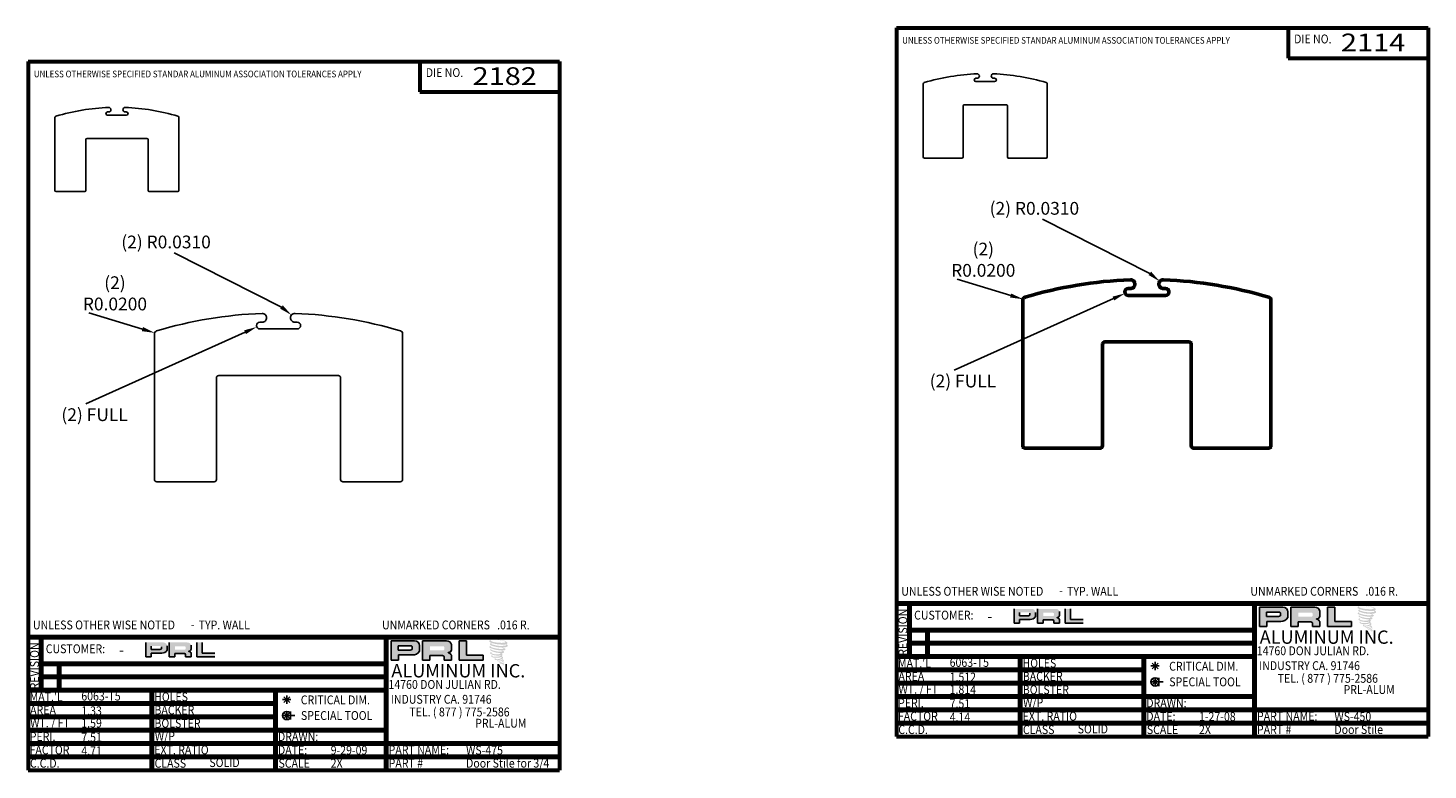
# Model space of a CAD drawing. Units: inches. Extents: x 66 to 1308, y 53 to 384.
# Drawn here: x 132 to 152, y 194 to 205 of the extents above; entities that cross this region are included whole.
import ezdxf

# ---------------------------------------------------------------- set-up
doc = ezdxf.new("R2010")
doc.units = ezdxf.units.IN
doc.header["$MEASUREMENT"] = 0
for name, color, linetype in [('2', 7, 'Continuous'), ('3', 3, 'Continuous'), ('DIMENSION', 7, 'Continuous')]:
    doc.layers.add(name, color=color, linetype=linetype)
for name, color, linetype, lineweight in [('border', 10, 'Continuous', 60), ('EXTRUSION', 5, 'Continuous', 53), ('VER LINES', 30, 'Continuous', 70)]:
    doc.layers.add(name, color=color, linetype=linetype, lineweight=lineweight)
doc.styles.add('ROMAND', font='ROMAND')
doc.styles.get("Standard").update_dxf_attribs({"font": 'ENGRVRN.TTF', "height": 4})
doc.styles.add('TITLE', font='ARIAL.TTF', dxfattribs={"height": 0.25})

msp = doc.modelspace()

# ---------------------------------------------------------------- hatches: boundary and pattern name
h = msp.add_hatch(color=256)
h.paths.add_polyline_path([(146.026861, 196.520875), (146.104367, 196.520875), (146.104367, 196.576092), (146.253971, 196.576092, 0.292579551), (146.329621, 196.615796), (146.329621, 196.675457, 0.385843307), (146.276891, 196.724973), (146.026861, 196.724973)])
h.paths.add_polyline_path([(146.10398, 196.674131), (146.233312, 196.674131, -0.284938569), (146.249319, 196.664724), (146.249319, 196.634488), (146.244904, 196.632356), (146.238622, 196.629322), (146.230901, 196.628063), (146.10398, 196.628063)], flags=16)
h = msp.add_hatch(color=256)
h.paths.add_polyline_path([(146.359198, 196.724973), (146.359198, 196.520875), (146.437119, 196.520875), (146.437119, 196.571709), (146.564613, 196.571709, -0.316464254), (146.589426, 196.556209), (146.589426, 196.520875), (146.666068, 196.520875), (146.666068, 196.572762, 0.298521396), (146.633928, 196.599416, -1), (146.633928, 196.601721, 0.359864153), (146.667553, 196.632059), (146.667553, 196.685271, 0.348701628), (146.614417, 196.724973)])
h.paths.add_polyline_path([(146.576489, 196.669332, -0.233042848), (146.592219, 196.659147), (146.592219, 196.635164, -0.239133577), (146.579353, 196.624712), (146.438058, 196.624712), (146.438058, 196.669332)], flags=16)
for points in [[(147.00186, 196.520875), (147.00186, 196.575742), (146.823834, 196.575742), (146.82384, 196.724973), (146.746359, 196.724973), (146.746359, 196.520875)], [(150.7869, 196.475066), (150.7869, 196.548223), (150.549532, 196.548223), (150.549539, 196.747198), (150.446232, 196.747198), (150.446232, 196.475066)], [(151.124542, 196.706074, 0.18811563), (151.125141, 196.727721, 0.159844313), (151.054328, 196.755385, 0.05578775), (150.996902, 196.763669, 0.015901844), (150.989452, 196.763669, 0.497971954), (150.989979, 196.761583, 0.009306408), (151.001041, 196.760736, -0.014573646), (151.017138, 196.758663, -0.028224707), (151.050477, 196.752606, -0.025889532), (151.085988, 196.743559, -0.20113417), (151.103004, 196.731743, -0.258500732), (151.076206, 196.720365, -0.048439672), (150.95279, 196.727585, -0.070106246), (150.896349, 196.745944, -0.837620114), (150.895476, 196.759119, 0.699348781), (150.895023, 196.760865, 0.453453551), (150.872852, 196.737012, 0.10466253), (150.898919, 196.721044, 0.084702502), (151.052396, 196.695953, 0.052743126), (151.099101, 196.696861, -1.336479784), (151.100169, 196.681232, -0.121579547), (150.924926, 196.694331, -0.170385917), (150.900784, 196.707024, -0.171828603), (150.902815, 196.71184, 0.37677464), (150.906188, 196.7156, 0.117216798), (150.894457, 196.714868, 0.695679529), (150.892193, 196.686419, 0.091223852), (151.038119, 196.654844, -0.034168052), (151.052015, 196.654043, -0.159202367), (151.073694, 196.641355, -0.488989697), (151.069108, 196.636292, -0.048736284), (151.02395, 196.634285, -0.089234112), (150.894403, 196.661922, -0.275648095), (150.889431, 196.667326, -0.322523952), (150.895023, 196.671573, 0.739414005), (150.894347, 196.673612, 0.354824706), (150.87367, 196.665308, 0.352107872), (150.88865, 196.646508, 0.072134289), (151.012978, 196.61523, -0.06542275), (151.041537, 196.613878, -0.122908348), (151.056848, 196.602306, -0.182882909), (151.028926, 196.595213, -0.083797543), (150.957606, 196.603995, -0.058678083), (150.90224, 196.620346, -0.313530218), (150.897551, 196.627001, -0.423545894), (150.900664, 196.630724, 0.571341826), (150.895731, 196.633078, 0.431558994), (150.886337, 196.614604, 0.128636254), (151.015858, 196.577561, -0.502759096), (151.032508, 196.567289, -0.137279951), (150.996214, 196.558546, -0.128182696), (150.906001, 196.571528, -0.647197057), (150.904693, 196.586416, 1.044136083), (150.901637, 196.590985, 0.531225769), (150.885638, 196.568811, 0.137500161), (150.9715, 196.541351, 0.072095774), (151.029997, 196.543284, -1.041997126), (151.034458, 196.539031, -0.166371748), (151.014265, 196.528531, -0.054213639), (150.954228, 196.52456, -0.033410771), (150.926374, 196.526953, -0.305136262), (150.913547, 196.537275, -0.382260052), (150.915081, 196.54182, 0.579273369), (150.905429, 196.544077, 0.44310443), (150.90513, 196.523106, 0.131644711), (150.964468, 196.508705, 0.098420276), (151.037373, 196.518728, -0.668693636), (151.047938, 196.510579, -0.114979362), (151.022747, 196.495358, -0.148959667), (150.957398, 196.492229, -0.377120999), (150.962247, 196.503425, 0.613591084), (150.95534, 196.503645, 0.712204634), (150.958284, 196.479066, 0.104928242), (150.993967, 196.476037, 0.099137991), (151.038759, 196.48676, -0.28413776), (151.055397, 196.486472, -0.645047804), (151.055493, 196.479751, -0.097606761), (151.027492, 196.469559, -0.085269958), (150.994542, 196.469051, 0.020473786), (150.989768, 196.47203, 0.915555022), (150.983958, 196.465231, 0.201141321), (151.004276, 196.46008, 0.115786801), (151.053596, 196.46711, -0.024420502), (151.062469, 196.470479, -0.674397931), (151.065525, 196.464614, -0.201229723), (151.035089, 196.448238, -0.084659216), (151.016323, 196.447312, -0.490423595), (151.014313, 196.452551, -0.14080333), (151.016566, 196.455323, 0.743695098), (151.01297, 196.45668, 0.305092684), (151.009283, 196.444462, 0.261230074), (151.024675, 196.439823, -0.480776229), (151.026026, 196.437399, 0.568577953), (151.034618, 196.426799, 0.00586527), (151.046945, 196.426269, -0.519778953), (151.047645, 196.425362, 0.35583086), (151.050508, 196.421154, -0.003798043), (151.058667, 196.418729, 0.071717901), (151.064375, 196.417508, 0.006809177), (151.071621, 196.41577, -0.130027466), (151.074827, 196.41225, -0.370222873), (151.072065, 196.407665, 0.008074179), (151.066749, 196.404608, -0.047093669), (151.064787, 196.403675, 0.340971946), (151.064207, 196.403743, 0.369429212), (151.063368, 196.401231, 0.541879495), (151.066719, 196.40058, 0.112943013), (151.086152, 196.413374, 0.098991796), (151.086943, 196.418324, 0.214096669), (151.085303, 196.421628, 0.064261927), (151.077996, 196.425857, -0.195388673), (151.074529, 196.431977, 0.158355576), (151.084615, 196.442538, 0.319581811), (151.081157, 196.448978, 0.064134546), (151.076693, 196.450869, 0.495268627), (151.075543, 196.448911, -0.364875834), (151.078802, 196.442668, -0.07826545), (151.06691, 196.436542, -0.076481528), (151.048471, 196.433438, -0.028807479), (151.039373, 196.433401, -0.954580626), (151.039308, 196.441575, 0.028997072), (151.053599, 196.444071, 0.243570524), (151.079006, 196.464113, 0.437316837), (151.073143, 196.471533, -0.396679116), (151.069043, 196.474975, 0.22951701), (151.071576, 196.481562, 0.213949204), (151.061184, 196.490161, 0.028078269), (151.057878, 196.490307, -0.300784545), (151.054158, 196.493249, 0.211445764), (151.068418, 196.510283, 0.33412934), (151.061498, 196.520784, 0.069023232), (151.05453, 196.523268, -0.037094251), (151.051956, 196.523503, -0.641981601), (151.052166, 196.525834, 0.574188836), (151.050733, 196.545596, -0.732933013), (151.05033, 196.549775, 0.296257378), (151.061736, 196.559581, 0.308326551), (151.047771, 196.573899, -0.688207464), (151.046114, 196.576057, -0.168244482), (151.053301, 196.576492, 0.190813435), (151.079516, 196.583102, 0.246056444), (151.080678, 196.597166, 0.086086479), (151.05133, 196.613286, -0.908201371), (151.051694, 196.614967, 0.024082393), (151.081791, 196.615598, 0.245013708), (151.098048, 196.622482, 0.297619653), (151.102099, 196.633405, 0.114313153), (151.068992, 196.651282, -0.091706513), (151.065457, 196.65319, -0.562173055), (151.066534, 196.654103, 0.06466503), (151.104322, 196.658904, 0.069269873), (151.130706, 196.670232, 0.287559979), (151.134856, 196.681446, 0.372249972), (151.118922, 196.695548, -0.052184569), (151.113453, 196.697703, -0.360932185), (151.115921, 196.700036, 0.213876261)], [(134.752452, 196.046291), (134.752452, 196.101159), (134.574426, 196.101159), (134.574432, 196.25039), (134.496951, 196.25039), (134.496951, 196.046291)], [(138.537492, 196.000483), (138.537492, 196.07364), (138.300124, 196.07364), (138.300131, 196.272615), (138.196824, 196.272615), (138.196824, 196.000483)], [(138.875134, 196.231491, 0.18811563), (138.875733, 196.253138, 0.159844313), (138.80492, 196.280802, 0.05578775), (138.747494, 196.289086, 0.015901844), (138.740044, 196.289086, 0.497971954), (138.740571, 196.287, 0.009306408), (138.751633, 196.286153, -0.014573646), (138.76773, 196.284079, -0.028224707), (138.801069, 196.278022, -0.025889532), (138.83658, 196.268976, -0.20113417), (138.853596, 196.257159, -0.258500732), (138.826798, 196.245782, -0.048439672), (138.703381, 196.253002, -0.070106246), (138.646941, 196.27136, -0.837620114), (138.646067, 196.284536, 0.699348781), (138.645615, 196.286282, 0.453453551), (138.623444, 196.262429, 0.10466253), (138.649511, 196.246461, 0.084702502), (138.802988, 196.22137, 0.052743126), (138.849693, 196.222277, -1.336479784), (138.850761, 196.206649, -0.121579547), (138.675518, 196.219748, -0.170385917), (138.651376, 196.23244, -0.171828603), (138.653407, 196.237256, 0.37677464), (138.65678, 196.241017, 0.117216798), (138.645049, 196.240285, 0.695679529), (138.642785, 196.211836, 0.091223852), (138.788711, 196.18026, -0.034168052), (138.802607, 196.17946, -0.159202367), (138.824286, 196.166771, -0.488989697), (138.8197, 196.161709, -0.048736284), (138.774542, 196.159702, -0.089234112), (138.644995, 196.187339, -0.275648095), (138.640023, 196.192743, -0.322523952), (138.645615, 196.196989, 0.739414005), (138.644939, 196.199029, 0.354824706), (138.624262, 196.190724, 0.352107872), (138.639242, 196.171924, 0.072134289), (138.76357, 196.140647, -0.06542275), (138.792129, 196.139294, -0.122908348), (138.80744, 196.127722, -0.182882909), (138.779518, 196.12063, -0.083797543), (138.708198, 196.129412, -0.058678083), (138.652832, 196.145763, -0.313530218), (138.648142, 196.152418, -0.423545894), (138.651256, 196.156141, 0.571341826), (138.646323, 196.158495, 0.431558994), (138.636929, 196.140021, 0.128636254), (138.76645, 196.102978, -0.502759096), (138.7831, 196.092706, -0.137279951), (138.746806, 196.083963, -0.128182696), (138.656593, 196.096945, -0.647197057), (138.655285, 196.111833, 1.044136083), (138.652229, 196.116401, 0.531225769), (138.63623, 196.094228, 0.137500161), (138.722092, 196.066767, 0.072095774), (138.780589, 196.068701, -1.041997126), (138.78505, 196.064447, -0.166371748), (138.764857, 196.053948, -0.054213639), (138.70482, 196.049977, -0.033410771), (138.676966, 196.052369, -0.305136262), (138.664139, 196.062692, -0.382260052), (138.665673, 196.067237, 0.579273369), (138.656021, 196.069494, 0.44310443), (138.655722, 196.048523, 0.131644711), (138.71506, 196.034121, 0.098420276), (138.787965, 196.044145, -0.668693636), (138.79853, 196.035996, -0.114979362), (138.773339, 196.020775, -0.148959667), (138.70799, 196.017646, -0.377120999), (138.712839, 196.028842, 0.613591084), (138.705932, 196.029062, 0.712204634), (138.708876, 196.004482, 0.104928242), (138.744559, 196.001454, 0.099137991), (138.789351, 196.012176, -0.28413776), (138.805989, 196.011888, -0.645047804), (138.806085, 196.005168, -0.097606761), (138.778084, 195.994975, -0.085269958), (138.745134, 195.994468, 0.020473786), (138.74036, 195.997447, 0.915555022), (138.734549, 195.990647, 0.201141321), (138.754868, 195.985496, 0.115786801), (138.804187, 195.992527, -0.024420502), (138.813061, 195.995896, -0.674397931), (138.816117, 195.990031, -0.201229723), (138.785681, 195.973655, -0.084659216), (138.766915, 195.972729, -0.490423595), (138.764905, 195.977968, -0.14080333), (138.767158, 195.98074, 0.743695098), (138.763562, 195.982097, 0.305092684), (138.759874, 195.969879, 0.261230074), (138.775267, 195.96524, -0.480776229), (138.776618, 195.962815, 0.568577953), (138.78521, 195.952216, 0.00586527), (138.797537, 195.951686, -0.519778953), (138.798237, 195.950779, 0.35583086), (138.8011, 195.946571, -0.003798043), (138.809259, 195.944145, 0.071717901), (138.814967, 195.942924, 0.006809177), (138.822213, 195.941187, -0.130027466), (138.825419, 195.937667, -0.370222873), (138.822657, 195.933082, 0.008074179), (138.817341, 195.930025, -0.047093669), (138.815379, 195.929092, 0.340971946), (138.814799, 195.92916, 0.369429212), (138.81396, 195.926648, 0.541879495), (138.817311, 195.925997, 0.112943013), (138.836744, 195.938791, 0.098991796), (138.837535, 195.94374, 0.214096669), (138.835895, 195.947044, 0.064261927), (138.828588, 195.951274, -0.195388673), (138.825121, 195.957393, 0.158355576), (138.835207, 195.967955, 0.319581811), (138.831749, 195.974395, 0.064134546), (138.827285, 195.976286, 0.495268627), (138.826135, 195.974328, -0.364875834), (138.829394, 195.968085, -0.07826545), (138.817502, 195.961959, -0.076481528), (138.799063, 195.958854, -0.028807479), (138.789965, 195.958817, -0.954580626), (138.7899, 195.966992, 0.028997072), (138.804191, 195.969487, 0.243570524), (138.829598, 195.98953, 0.437316837), (138.823735, 195.99695, -0.396679116), (138.819635, 196.000392, 0.22951701), (138.822168, 196.006978, 0.213949204), (138.811776, 196.015577, 0.028078269), (138.80847, 196.015724, -0.300784545), (138.80475, 196.018666, 0.211445764), (138.81901, 196.035699, 0.33412934), (138.81209, 196.0462, 0.069023232), (138.805122, 196.048684, -0.037094251), (138.802548, 196.04892, -0.641981601), (138.802758, 196.05125, 0.574188836), (138.801325, 196.071013, -0.732933013), (138.800922, 196.075191, 0.296257378), (138.812328, 196.084998, 0.308326551), (138.798363, 196.099316, -0.688207464), (138.796706, 196.101474, -0.168244482), (138.803893, 196.101909, 0.190813435), (138.830108, 196.108519, 0.246056444), (138.83127, 196.122582, 0.086086479), (138.801922, 196.138703, -0.908201371), (138.802286, 196.140384, 0.024082393), (138.832383, 196.141015, 0.245013708), (138.84864, 196.147898, 0.297619653), (138.852691, 196.158821, 0.114313153), (138.819584, 196.176698, -0.091706513), (138.816049, 196.178607, -0.562173055), (138.817126, 196.17952, 0.06466503), (138.854914, 196.18432, 0.069269873), (138.881298, 196.195649, 0.287559979), (138.885448, 196.206863, 0.372249972), (138.869514, 196.220964, -0.052184569), (138.864045, 196.22312, -0.360932185), (138.866513, 196.225452, 0.213876261)]]:
    msp.add_hatch(color=256).paths.add_polyline_path(points)
h = msp.add_hatch(color=256)
h.paths.add_polyline_path([(149.486902, 196.475066), (149.590242, 196.475066), (149.590242, 196.548689), (149.789715, 196.548689, 0.292579551), (149.890581, 196.601628), (149.890581, 196.681177, 0.385843307), (149.820275, 196.747198), (149.486902, 196.747198)])
h.paths.add_polyline_path([(149.589727, 196.679408), (149.76217, 196.679408, -0.284938569), (149.783511, 196.666865), (149.783511, 196.626551), (149.777625, 196.623708), (149.76925, 196.619663), (149.758954, 196.617984), (149.589727, 196.617984)], flags=16)
h = msp.add_hatch(color=256)
h.paths.add_polyline_path([(149.930017, 196.747198), (149.930017, 196.475066), (150.033912, 196.475066), (150.033912, 196.542846), (150.203904, 196.542846, -0.316464254), (150.236988, 196.522179), (150.236988, 196.475066), (150.339177, 196.475066), (150.339177, 196.54425, 0.298521396), (150.296323, 196.579789, -1), (150.296323, 196.582862, 0.359864153), (150.341157, 196.623312), (150.341157, 196.694261, 0.348701628), (150.270309, 196.747198)])
h.paths.add_polyline_path([(150.219738, 196.673009, -0.233042848), (150.240711, 196.65943), (150.240711, 196.627453, -0.239133577), (150.223558, 196.613516), (150.035163, 196.613516), (150.035163, 196.673009)], flags=16)
h = msp.add_hatch(color=256)
h.paths.add_polyline_path([(133.777453, 196.046291), (133.854958, 196.046291), (133.854958, 196.101508), (134.004563, 196.101508, 0.292579551), (134.080213, 196.141212), (134.080213, 196.200874, 0.385843307), (134.027483, 196.25039), (133.777453, 196.25039)])
h.paths.add_polyline_path([(133.854572, 196.199547), (133.983904, 196.199547, -0.284938569), (133.999911, 196.19014), (133.999911, 196.159905), (133.995495, 196.157773), (133.989214, 196.154739), (133.981493, 196.153479), (133.854572, 196.153479)], flags=16)
h = msp.add_hatch(color=256)
h.paths.add_polyline_path([(134.10979, 196.25039), (134.10979, 196.046291), (134.187711, 196.046291), (134.187711, 196.097126), (134.315205, 196.097126, -0.316464254), (134.340018, 196.081626), (134.340018, 196.046291), (134.41666, 196.046291), (134.41666, 196.098179, 0.298521396), (134.38452, 196.124833, -1), (134.38452, 196.127138, 0.359864153), (134.418145, 196.157476), (134.418145, 196.210688, 0.348701628), (134.365009, 196.25039)])
h.paths.add_polyline_path([(134.327081, 196.194749, -0.233042848), (134.342811, 196.184564), (134.342811, 196.160581, -0.239133577), (134.329945, 196.150129), (134.18865, 196.150129), (134.18865, 196.194749)], flags=16)
h = msp.add_hatch(color=256)
h.paths.add_polyline_path([(137.237494, 196.000483), (137.340834, 196.000483), (137.340834, 196.074106), (137.540307, 196.074106, 0.292579551), (137.641173, 196.127044), (137.641173, 196.206594, 0.385843307), (137.570867, 196.272615), (137.237494, 196.272615)])
h.paths.add_polyline_path([(137.340319, 196.204824), (137.512762, 196.204824, -0.284938569), (137.534103, 196.192282), (137.534103, 196.151968), (137.528217, 196.149125), (137.519842, 196.14508), (137.509546, 196.1434), (137.340319, 196.1434)], flags=16)
h = msp.add_hatch(color=256)
h.paths.add_polyline_path([(137.680609, 196.272615), (137.680609, 196.000483), (137.784504, 196.000483), (137.784504, 196.068262), (137.954496, 196.068262, -0.316464254), (137.98758, 196.047596), (137.98758, 196.000483), (138.089769, 196.000483), (138.089769, 196.069667, 0.298521396), (138.046915, 196.105205, -1), (138.046915, 196.108279, 0.359864153), (138.091749, 196.148729), (138.091749, 196.219678, 0.348701628), (138.020901, 196.272615)])
h.paths.add_polyline_path([(137.97033, 196.198426, -0.233042848), (137.991303, 196.184847), (137.991303, 196.152869, -0.239133577), (137.97415, 196.138933), (137.785755, 196.138933), (137.785755, 196.198426)], flags=16)

# ---------------------------------------------------------------- linework, layer by layer
for p, q in [((146.427389, 202.220807), (147.941698, 201.457528)), ((134.177981, 201.746224), (135.69229, 200.982945)), ((145.222332, 201.37635), (145.979665, 201.145695)), ((145.183, 200.092117), (147.428188, 201.102045)), ((132.972924, 200.901766), (133.730257, 200.671112)), ((132.933592, 199.617534), (135.17878, 200.627462)), ((146.026861, 196.724973), (146.026861, 196.520875)), ((146.359198, 196.724973), (146.359198, 196.520875)), ((146.746359, 196.724973), (146.746359, 196.520875)), ((146.823834, 196.575742), (146.82384, 196.724973)), ((149.820275, 196.747198), (149.486902, 196.747198)), ((149.486902, 196.747198), (149.486902, 196.475066)), ((149.486902, 196.747198), (149.820275, 196.747198)), ((150.270309, 196.747198), (149.930017, 196.747198)), ((149.930017, 196.747198), (149.930017, 196.475066)), ((150.446232, 196.747198), (150.446232, 196.475066)), ((150.549539, 196.747198), (150.446232, 196.747198)), ((150.549532, 196.548223), (150.549539, 196.747198)), ((146.026861, 196.520875), (146.104367, 196.520875)), ((146.104367, 196.520875), (146.026861, 196.520875)), ((146.10398, 196.674274), (146.10398, 196.628063)), ((146.10398, 196.628063), (146.10398, 196.674131)), ((146.229829, 196.628063), (146.10398, 196.628063)), ((146.10398, 196.628063), (146.229829, 196.628063)), ((146.104367, 196.520875), (146.104367, 196.576092)), ((146.104367, 196.576092), (146.253971, 196.576092)), ((146.253971, 196.576092), (146.104367, 196.576092)), ((146.104367, 196.576092), (146.104367, 196.520875)), ((146.231896, 196.628225), (146.229829, 196.628063)), ((146.229829, 196.628063), (146.231896, 196.628225)), ((146.234218, 196.628604), (146.231896, 196.628225)), ((146.231896, 196.628225), (146.234218, 196.628604)), ((146.236793, 196.629235), (146.234218, 196.628604)), ((146.234218, 196.628604), (146.236793, 196.629235)), ((146.239875, 196.630245), (146.236793, 196.629235)), ((146.236793, 196.629235), (146.239875, 196.630245)), ((146.242202, 196.631051), (146.239875, 196.630245)), ((146.239875, 196.630245), (146.242202, 196.631051)), ((146.244904, 196.632356), (146.242202, 196.631051)), ((146.242202, 196.631051), (146.244904, 196.632356)), ((146.24653, 196.633141), (146.244904, 196.632356)), ((146.244904, 196.632356), (146.24653, 196.633141)), ((146.247887, 196.633949), (146.24653, 196.633141)), ((146.24653, 196.633141), (146.247887, 196.633949)), ((146.249319, 196.63487), (146.247887, 196.633949)), ((146.247887, 196.633949), (146.249319, 196.63487)), ((146.249319, 196.664724), (146.249319, 196.63487)), ((146.249319, 196.63487), (146.249319, 196.664724)), ((146.329621, 196.615796), (146.329621, 196.675457)), ((146.329621, 196.675457), (146.329621, 196.615796)), ((146.359198, 196.520875), (146.437119, 196.520875)), ((146.437119, 196.520875), (146.437119, 196.571709)), ((146.437119, 196.571709), (146.564613, 196.571709)), ((146.589426, 196.556209), (146.589426, 196.520875)), ((146.589426, 196.520875), (146.666068, 196.520875)), ((146.666068, 196.520875), (146.666068, 196.572762)), ((146.667553, 196.632059), (146.667553, 196.685271)), ((146.746359, 196.520875), (147.00186, 196.520875)), ((147.00186, 196.575742), (146.823834, 196.575742)), ((149.589727, 196.679598), (149.589727, 196.617984)), ((149.589727, 196.617984), (149.589727, 196.679408)), ((149.589727, 196.679408), (149.763289, 196.679408)), ((149.763289, 196.679408), (149.589727, 196.679408)), ((149.757525, 196.617984), (149.589727, 196.617984)), ((149.589727, 196.617984), (149.757525, 196.617984)), ((149.590242, 196.475066), (149.590242, 196.548689)), ((149.590242, 196.548689), (149.789715, 196.548689)), ((149.789715, 196.548689), (149.590242, 196.548689)), ((149.590242, 196.548689), (149.590242, 196.475066)), ((149.760282, 196.6182), (149.757525, 196.617984)), ((149.757525, 196.617984), (149.760282, 196.6182)), ((149.763377, 196.618705), (149.760282, 196.6182)), ((149.760282, 196.6182), (149.763377, 196.618705)), ((149.766811, 196.619547), (149.763377, 196.618705)), ((149.763377, 196.618705), (149.766811, 196.619547)), ((149.770919, 196.620894), (149.766811, 196.619547)), ((149.766811, 196.619547), (149.770919, 196.620894)), ((149.774022, 196.621968), (149.770919, 196.620894)), ((149.770919, 196.620894), (149.774022, 196.621968)), ((149.777625, 196.623708), (149.774022, 196.621968)), ((149.774022, 196.621968), (149.777625, 196.623708)), ((149.779793, 196.624755), (149.777625, 196.623708)), ((149.777625, 196.623708), (149.779793, 196.624755)), ((149.781603, 196.625832), (149.779793, 196.624755)), ((149.779793, 196.624755), (149.781603, 196.625832)), ((149.783511, 196.627061), (149.781603, 196.625832)), ((149.781603, 196.625832), (149.783511, 196.627061)), ((149.783511, 196.666865), (149.783511, 196.627061)), ((149.783511, 196.627061), (149.783511, 196.666865)), ((149.890581, 196.601628), (149.890581, 196.681177)), ((149.890581, 196.681177), (149.890581, 196.601628)), ((150.033912, 196.475066), (150.033912, 196.542846)), ((150.033912, 196.542846), (150.203904, 196.542846)), ((150.236988, 196.522179), (150.236988, 196.475066)), ((150.339177, 196.475066), (150.339177, 196.54425)), ((150.341157, 196.623312), (150.341157, 196.694261)), ((150.7869, 196.548223), (150.549532, 196.548223)), ((150.7869, 196.475066), (150.7869, 196.548223)), ((149.486902, 196.475066), (149.590242, 196.475066)), ((149.590242, 196.475066), (149.486902, 196.475066)), ((149.930017, 196.475066), (150.033912, 196.475066)), ((150.236988, 196.475066), (150.339177, 196.475066)), ((150.446232, 196.475066), (150.7869, 196.475066)), ((133.777453, 196.25039), (133.777453, 196.046291)), ((133.854572, 196.19969), (133.854572, 196.153479)), ((133.854572, 196.153479), (133.854572, 196.199547)), ((133.98042, 196.153479), (133.854572, 196.153479)), ((133.854572, 196.153479), (133.98042, 196.153479)), ((133.982488, 196.153642), (133.98042, 196.153479)), ((133.98042, 196.153479), (133.982488, 196.153642)), ((133.98481, 196.154021), (133.982488, 196.153642)), ((133.982488, 196.153642), (133.98481, 196.154021)), ((133.987385, 196.154652), (133.98481, 196.154021)), ((133.98481, 196.154021), (133.987385, 196.154652)), ((133.990467, 196.155662), (133.987385, 196.154652)), ((133.987385, 196.154652), (133.990467, 196.155662)), ((133.992794, 196.156468), (133.990467, 196.155662)), ((133.990467, 196.155662), (133.992794, 196.156468)), ((133.995495, 196.157773), (133.992794, 196.156468)), ((133.992794, 196.156468), (133.995495, 196.157773)), ((133.997122, 196.158558), (133.995495, 196.157773)), ((133.995495, 196.157773), (133.997122, 196.158558)), ((133.998479, 196.159365), (133.997122, 196.158558)), ((133.997122, 196.158558), (133.998479, 196.159365)), ((133.999911, 196.160287), (133.998479, 196.159365)), ((133.998479, 196.159365), (133.999911, 196.160287)), ((133.999911, 196.19014), (133.999911, 196.160287)), ((133.999911, 196.160287), (133.999911, 196.19014)), ((134.080213, 196.141212), (134.080213, 196.200874)), ((134.080213, 196.200874), (134.080213, 196.141212)), ((134.10979, 196.25039), (134.10979, 196.046291)), ((134.418145, 196.157476), (134.418145, 196.210688)), ((134.496951, 196.25039), (134.496951, 196.046291)), ((134.574426, 196.101159), (134.574432, 196.25039)), ((137.570867, 196.272615), (137.237494, 196.272615)), ((137.237494, 196.272615), (137.237494, 196.000483)), ((137.237494, 196.272615), (137.570867, 196.272615)), ((137.340319, 196.205015), (137.340319, 196.1434)), ((137.340319, 196.1434), (137.340319, 196.204824)), ((137.340319, 196.204824), (137.513881, 196.204824)), ((137.513881, 196.204824), (137.340319, 196.204824)), ((137.508116, 196.1434), (137.340319, 196.1434)), ((137.340319, 196.1434), (137.508116, 196.1434)), ((137.510874, 196.143617), (137.508116, 196.1434)), ((137.508116, 196.1434), (137.510874, 196.143617)), ((137.513969, 196.144122), (137.510874, 196.143617)), ((137.510874, 196.143617), (137.513969, 196.144122)), ((137.517403, 196.144964), (137.513969, 196.144122)), ((137.513969, 196.144122), (137.517403, 196.144964)), ((137.521511, 196.146311), (137.517403, 196.144964)), ((137.517403, 196.144964), (137.521511, 196.146311)), ((137.524614, 196.147385), (137.521511, 196.146311)), ((137.521511, 196.146311), (137.524614, 196.147385)), ((137.528217, 196.149125), (137.524614, 196.147385)), ((137.524614, 196.147385), (137.528217, 196.149125)), ((137.530385, 196.150172), (137.528217, 196.149125)), ((137.528217, 196.149125), (137.530385, 196.150172)), ((137.532195, 196.151248), (137.530385, 196.150172)), ((137.530385, 196.150172), (137.532195, 196.151248)), ((137.534103, 196.152477), (137.532195, 196.151248)), ((137.532195, 196.151248), (137.534103, 196.152477)), ((137.534103, 196.192282), (137.534103, 196.152477)), ((137.534103, 196.152477), (137.534103, 196.192282)), ((137.641173, 196.127044), (137.641173, 196.206594)), ((137.641173, 196.206594), (137.641173, 196.127044)), ((138.020901, 196.272615), (137.680609, 196.272615)), ((137.680609, 196.272615), (137.680609, 196.000483)), ((138.091749, 196.148729), (138.091749, 196.219678)), ((138.196824, 196.272615), (138.196824, 196.000483)), ((138.300131, 196.272615), (138.196824, 196.272615)), ((138.300124, 196.07364), (138.300131, 196.272615)), ((133.777453, 196.046291), (133.854958, 196.046291)), ((133.854958, 196.046291), (133.777453, 196.046291)), ((133.854958, 196.046291), (133.854958, 196.101508)), ((133.854958, 196.101508), (134.004563, 196.101508)), ((134.004563, 196.101508), (133.854958, 196.101508)), ((133.854958, 196.101508), (133.854958, 196.046291)), ((134.10979, 196.046291), (134.187711, 196.046291)), ((134.187711, 196.046291), (134.187711, 196.097126)), ((134.187711, 196.097126), (134.315205, 196.097126)), ((134.340018, 196.081626), (134.340018, 196.046291)), ((134.340018, 196.046291), (134.41666, 196.046291)), ((134.41666, 196.046291), (134.41666, 196.098179)), ((134.496951, 196.046291), (134.752452, 196.046291)), ((134.752452, 196.101159), (134.574426, 196.101159)), ((137.237494, 196.000483), (137.340834, 196.000483)), ((137.340834, 196.000483), (137.237494, 196.000483)), ((137.340834, 196.000483), (137.340834, 196.074106)), ((137.340834, 196.074106), (137.540307, 196.074106)), ((137.540307, 196.074106), (137.340834, 196.074106)), ((137.340834, 196.074106), (137.340834, 196.000483)), ((137.680609, 196.000483), (137.784504, 196.000483)), ((137.784504, 196.000483), (137.784504, 196.068262)), ((137.784504, 196.068262), (137.954496, 196.068262)), ((137.98758, 196.047596), (137.98758, 196.000483)), ((137.98758, 196.000483), (138.089769, 196.000483)), ((138.089769, 196.000483), (138.089769, 196.069667)), ((138.196824, 196.000483), (138.537492, 196.000483)), ((138.537492, 196.07364), (138.300124, 196.07364)), ((138.537492, 196.000483), (138.537492, 196.07364)), ((147.957237, 195.919135), (148.074457, 195.919135)), ((147.974404, 195.877692), (148.05729, 195.960579)), ((148.05729, 195.877692), (147.974404, 195.960579)), ((148.015847, 195.977745), (148.015847, 195.860526)), ((147.974404, 195.653435), (148.05729, 195.736321)), ((148.05729, 195.653435), (147.974404, 195.736321)), ((148.015847, 195.753488), (148.015847, 195.636268)), ((147.957237, 195.694878), (148.074457, 195.694878)), ((135.707829, 195.444552), (135.825048, 195.444552)), ((135.724996, 195.403109), (135.807882, 195.485995)), ((135.807882, 195.403109), (135.724996, 195.485995)), ((135.766439, 195.503162), (135.766439, 195.385942)), ((135.707829, 195.220295), (135.825048, 195.220295)), ((135.724996, 195.178852), (135.807882, 195.261738)), ((135.807882, 195.178852), (135.724996, 195.261738)), ((135.766439, 195.278904), (135.766439, 195.161685))]:
    msp.add_line(p, q)
msp.add_lwpolyline([(145.307753, 203.81893, -0.414213562), (145.323753, 203.83493), (145.917753, 203.83493, -0.414213562), (145.933753, 203.81893), (145.933753, 203.10093, 0.414213562), (145.949753, 203.08493), (146.479753, 203.08493, 0.414213562), (146.495753, 203.10093), (146.495753, 204.129941, 0.331332194), (146.481491, 204.1491, 0.063146861), (145.736974, 204.272978, 0.425948442), (145.704773, 204.241965, 0.41454999), (145.735773, 204.21093), (145.752753, 204.21093, -0.414213562), (145.776753, 204.18693, -0.414213562), (145.752753, 204.16293), (145.488753, 204.16293, -0.414213562), (145.464753, 204.18693, -0.414213562), (145.488753, 204.21093), (145.505733, 204.21093, 0.41454999), (145.536733, 204.241965, 0.425948442), (145.504532, 204.272978, 0.063146861), (144.760015, 204.1491, 0.331332194), (144.745753, 204.129941), (144.745753, 203.10093, 0.414213562), (144.761753, 203.08493), (145.291753, 203.08493, 0.414213562), (145.307753, 203.10093)], format="xyb", close=True)
for centre in [(148.015847, 195.694878), (135.766439, 195.220295)]:
    msp.add_circle(centre, 0.05861)
for centre, radius, start, end in [((147.63612, 201.195577), 0.048, 180, 204.2191128), ((135.386712, 200.720994), 0.048, 180, 204.2191128), ((149.819019, 196.675416), 0.071793, 4.6025616, 88.9976586), ((149.819019, 196.675416), 0.071793, 4.6025616, 88.9976586), ((150.272395, 196.676111), 0.071117, 14.7861793, 91.6811658), ((146.260774, 196.65505), 0.079251, 265.0755627, 330.3091492), ((146.260774, 196.65505), 0.079251, 265.0755627, 330.3091492), ((146.566001, 196.54632), 0.025427, 22.8873579, 93.1302289), ((146.633928, 196.600569), 0.001153, 90, 270), ((146.632394, 196.637225), 0.035537, 272.4733077, 351.6412501), ((146.629665, 196.561572), 0.038084, 17.0876451, 83.5736047), ((149.762729, 196.655932), 0.023482, 27.7485847, 88.634229), ((149.762729, 196.655932), 0.023482, 27.7485847, 88.634229), ((149.798786, 196.653967), 0.105668, 265.0755627, 330.3091492), ((149.798786, 196.653967), 0.105668, 265.0755627, 330.3091492), ((150.205755, 196.508994), 0.033902, 22.8873579, 93.1302289), ((150.296323, 196.581325), 0.001537, 90, 270), ((150.294279, 196.6302), 0.047382, 272.4733077, 351.6412501), ((150.29064, 196.52933), 0.050778, 17.0876451, 83.5736047), ((134.011366, 196.180467), 0.079251, 265.0755627, 330.3091492), ((134.011366, 196.180467), 0.079251, 265.0755627, 330.3091492), ((134.38452, 196.125986), 0.001153, 90, 270), ((134.382986, 196.162642), 0.035537, 272.4733077, 351.6412501), ((134.380257, 196.086989), 0.038084, 17.0876451, 83.5736047), ((137.513321, 196.181349), 0.023482, 27.7485847, 88.634229), ((137.513321, 196.181349), 0.023482, 27.7485847, 88.634229), ((137.549378, 196.179384), 0.105668, 265.0755627, 330.3091492), ((137.549378, 196.179384), 0.105668, 265.0755627, 330.3091492), ((137.569611, 196.200833), 0.071793, 4.6025616, 88.9976586), ((137.569611, 196.200833), 0.071793, 4.6025616, 88.9976586), ((138.022987, 196.201528), 0.071117, 14.7861793, 91.6811658), ((138.044871, 196.155617), 0.047382, 272.4733077, 351.6412501), ((134.316593, 196.071737), 0.025427, 22.8873579, 93.1302289), ((137.956347, 196.034411), 0.033902, 22.8873579, 93.1302289), ((138.046915, 196.106742), 0.001537, 90, 270), ((138.041232, 196.054746), 0.050778, 17.0876451, 83.5736047)]:
    msp.add_arc(centre, radius, start, end)
for points in [[(147.960517, 201.480891), (147.922879, 201.434165), (148.081877, 201.344612)], [(145.988405, 201.174394), (145.970924, 201.116997), (146.151856, 201.093253)], [(147.415881, 201.129404), (147.440495, 201.074685), (147.592345, 201.175886)], [(135.711109, 201.006308), (135.67347, 200.959581), (135.832469, 200.870029)], [(133.738997, 200.699811), (133.721516, 200.642414), (133.902448, 200.618669)], [(135.166473, 200.654821), (135.191087, 200.600102), (135.342937, 200.701303)]]:
    msp.add_solid(points)
at = {"layer": '3'}
for points in [[(134.246345, 203.655357, 0.331332194), (134.232083, 203.674516, 0.063146861), (133.487566, 203.798394, 0.425948442), (133.455365, 203.767382, 0.41454999), (133.486365, 203.736346), (133.503345, 203.736346, -0.414213562), (133.527345, 203.712346, -0.414213562), (133.503345, 203.688346), (133.239345, 203.688346, -0.414213562), (133.215345, 203.712346, -0.414213562), (133.239345, 203.736346), (133.256325, 203.736346, 0.41454999), (133.287325, 203.767382, 0.425948442), (133.255124, 203.798394, 0.063146861), (132.510607, 203.674516, 0.331332194), (132.496345, 203.655357), (132.496345, 202.626346, 0.414213562), (132.512345, 202.610346), (132.917345, 202.610346, 0.414213562), (132.933345, 202.626346), (132.933345, 203.344346, -0.414213562), (132.949345, 203.360346), (133.793345, 203.360346, -0.414213562), (133.809345, 203.344346), (133.809345, 202.626346, 0.414213562), (133.825345, 202.610346), (134.230345, 202.610346, 0.414213562), (134.246345, 202.626346)], [(137.400712, 200.607016, 0.331332194), (137.372189, 200.645334, 0.063146861), (135.883154, 200.893089, 0.425948442), (135.818752, 200.831065, 0.41454999), (135.880752, 200.768994), (135.914712, 200.768994, -0.414213562), (135.962712, 200.720994, -0.414213562), (135.914712, 200.672994), (135.386712, 200.672994, -0.414213562), (135.338712, 200.720994, -0.414213562), (135.386712, 200.768994), (135.420672, 200.768994, 0.41454999), (135.482672, 200.831065, 0.425948442), (135.41827, 200.893089, 0.063146861), (133.929236, 200.645334, 0.331332194), (133.900712, 200.607016), (133.900712, 198.548994, 0.414213562), (133.932712, 198.516994), (134.742712, 198.516994, 0.414213562), (134.774712, 198.548994), (134.774712, 199.984994, -0.414213562), (134.806712, 200.016994), (136.494712, 200.016994, -0.414213562), (136.526712, 199.984994), (136.526712, 198.548994, 0.414213562), (136.558712, 198.516994), (137.368712, 198.516994, 0.414213562), (137.400712, 198.548994)]]:
    msp.add_lwpolyline(points, format="xyb", close=True, dxfattribs=at)
at = {"layer": 'border'}
for p, q in [((144.365878, 204.919118), (151.865878, 204.919118)), ((144.365878, 204.919118), (144.365878, 194.926118)), ((149.894109, 204.919118), (149.894109, 204.493521)), ((151.865878, 204.919118), (151.865878, 194.926118)), ((132.11647, 204.444534), (139.61647, 204.444534)), ((132.11647, 204.444534), (132.11647, 194.451534)), ((137.644701, 204.444534), (137.644701, 204.018937)), ((139.61647, 204.444534), (139.61647, 194.451534)), ((149.894109, 204.493521), (151.865878, 204.493521)), ((137.644701, 204.018937), (139.61647, 204.018937)), ((144.365878, 194.926118), (151.865878, 194.926118)), ((132.11647, 194.451534), (139.61647, 194.451534))]:
    msp.add_line(p, q, dxfattribs=at)
at = {"layer": 'DIMENSION'}
for p, q in [((148.070276, 195.753488), (148.070276, 195.636268)), ((148.011666, 195.694878), (148.128886, 195.694878)), ((135.762258, 195.220295), (135.879478, 195.220295)), ((135.820868, 195.278904), (135.820868, 195.161685))]:
    msp.add_line(p, q, dxfattribs=at)
at = {"layer": 'EXTRUSION'}
msp.add_lwpolyline([(147.27412, 200.459577, -0.414213562), (147.30612, 200.491577), (148.49412, 200.491577, -0.414213562), (148.52612, 200.459577), (148.52612, 199.023577, 0.414213562), (148.55812, 198.991577), (149.61812, 198.991577, 0.414213562), (149.65012, 199.023577), (149.65012, 201.081599, 0.331332194), (149.621597, 201.119917, 0.063146861), (148.132562, 201.367673, 0.425948442), (148.06816, 201.305648, 0.41454999), (148.13016, 201.243577), (148.16412, 201.243577, -0.414213562), (148.21212, 201.195577, -0.414213562), (148.16412, 201.147577), (147.63612, 201.147577, -0.414213562), (147.58812, 201.195577, -0.414213562), (147.63612, 201.243577), (147.67008, 201.243577, 0.41454999), (147.73208, 201.305648, 0.425948442), (147.667678, 201.367673, 0.063146861), (146.178644, 201.119917, 0.331332194), (146.15012, 201.081599), (146.15012, 199.023577, 0.414213562), (146.18212, 198.991577), (147.24212, 198.991577, 0.414213562), (147.27412, 199.023577)], format="xyb", close=True, dxfattribs=at)
at = {"layer": 'VER LINES'}
for p, q in [((144.365878, 196.801118), (151.865878, 196.801118)), ((144.553378, 196.801118), (144.553378, 196.051118)), ((149.416465, 194.926118), (149.416465, 196.801118)), ((132.11647, 196.326534), (139.61647, 196.326534)), ((132.30397, 196.326534), (132.30397, 195.576534)), ((137.167057, 194.451534), (137.167057, 196.326534)), ((144.553378, 196.426118), (149.416465, 196.426118)), ((144.807264, 196.426118), (144.807264, 196.051118)), ((144.553378, 196.238618), (149.416465, 196.238618)), ((132.30397, 195.951534), (137.167057, 195.951534)), ((132.557856, 195.951534), (132.557856, 195.576534)), ((144.365878, 196.051118), (149.416465, 196.051118)), ((146.111763, 194.926118), (146.111763, 196.051118)), ((147.857649, 194.926118), (147.857649, 196.051118)), ((132.30397, 195.764034), (137.167057, 195.764034)), ((144.365878, 195.863618), (147.857649, 195.863618)), ((132.11647, 195.576534), (137.167057, 195.576534)), ((133.862355, 194.451534), (133.862355, 195.576534)), ((135.608241, 194.451534), (135.608241, 195.576534)), ((144.365878, 195.676118), (147.857649, 195.676118)), ((132.11647, 195.389034), (135.608241, 195.389034)), ((144.365878, 195.488618), (149.416465, 195.488618)), ((132.11647, 195.201534), (135.608241, 195.201534)), ((144.365878, 195.301118), (151.865878, 195.301118)), ((132.11647, 195.014034), (137.167057, 195.014034)), ((144.365878, 195.113618), (151.865878, 195.113618)), ((132.11647, 194.826534), (139.61647, 194.826534)), ((132.11647, 194.639034), (139.61647, 194.639034))]:
    msp.add_line(p, q, dxfattribs=at)

# ---------------------------------------------------------------- texts
at = {"char_height": 0.18, "attachment_point": 5}
for s, insert in [('\\A1;(2) R0.0310', (146.313413, 202.375026)), ('\\A1;(2) R0.0310', (134.064005, 201.900443)), ('\\A1;(2)\\PR0.0200', (145.592298, 201.650282)), ('\\A1;(2)\\PR0.0200', (133.34289, 201.175699)), ('\\A1;(2) FULL', (145.305247, 199.938596)), ('\\A1;(2) FULL', (133.055839, 199.464013))]:
    msp.add_mtext(s, dxfattribs=dict(at, insert=insert))
at = {"layer": '2', "width": 0.875}
for s, height, p in [('DIE NO.', 0.125, (149.977058, 204.70185)), ('UNLESS OTHERWISE SPECIFIED STANDAR ALUMINUM ASSOCIATION TOLERANCES APPLY', 0.094, (144.44826, 204.697957)), ('UNLESS OTHERWISE SPECIFIED STANDAR ALUMINUM ASSOCIATION TOLERANCES APPLY', 0.094, (132.198852, 204.223373)), ('DIE NO.', 0.125, (137.72765, 204.227267)), ('UNLESS OTHER WISE NOTED          TYP. WALL', 0.125, (144.43538, 196.910014)), ('-', 0.125, (146.661681, 196.918751)), ('UNMARKED CORNERS   .016 R.', 0.125, (149.360034, 196.910014)), ('UNLESS OTHER WISE NOTED          TYP. WALL', 0.125, (132.185972, 196.43543)), ('UNMARKED CORNERS   .016 R.', 0.125, (137.110626, 196.43543)), ('CUSTOMER:', 0.125, (144.616569, 196.57378)), ('-', 0.125, (134.412273, 196.444168)), ('CUSTOMER:', 0.125, (132.367161, 196.099197)), ('14760 DON JULIAN RD. ', 0.125, (149.450806, 196.070859)), ("MAT.'L ", 0.125, (144.388889, 195.896652)), ('6063-T5', 0.125, (145.117849, 195.906118)), ('HOLES', 0.125, (146.145329, 195.896012)), ('CRITICAL DIM.', 0.125, (148.213942, 195.852627)), ('INDUSTRY CA. 91746', 0.125, (149.483475, 195.861062)), ('14760 DON JULIAN RD. ', 0.125, (137.201398, 195.596276)), ('AREA', 0.125, (144.395775, 195.710067)), ('1.512', 0.125, (145.117849, 195.699362)), ('BACKER', 0.125, (146.149733, 195.709701)), ('SPECIAL TOOL', 0.125, (148.216184, 195.632275)), ('TEL. ( 877 ) 775-2586', 0.125, (149.74572, 195.682182)), ("MAT.'L ", 0.125, (132.139481, 195.422069)), ('6063-T5', 0.125, (132.868441, 195.431535)), ('HOLES', 0.125, (133.895921, 195.421428)), ('WT. / FT', 0.125, (144.396495, 195.528012)), ('1.814', 0.125, (145.117849, 195.524415)), ('BOLSTER', 0.125, (146.149733, 195.521835)), ('PRL-ALUM', 0.125, (150.674189, 195.523453)), ('AREA', 0.125, (132.146367, 195.235484)), ('1.33', 0.125, (132.868441, 195.224779)), ('BACKER', 0.125, (133.900325, 195.235118)), ('CRITICAL DIM.', 0.125, (135.964534, 195.378043)), ('INDUSTRY CA. 91746', 0.125, (137.234067, 195.386478)), ('TEL. ( 877 ) 775-2586', 0.125, (137.496312, 195.207598)), ('PERI.', 0.125, (144.39073, 195.335067)), ('7.51', 0.125, (145.117849, 195.325612)), ('W/P', 0.125, (146.154377, 195.340603)), ('DRAWN:', 0.125, (147.892015, 195.335067)), ('WT. / FT', 0.125, (132.147087, 195.053429)), ('1.59', 0.125, (132.868441, 195.049832)), ('BOLSTER', 0.125, (133.900325, 195.047252)), ('SPECIAL TOOL', 0.125, (135.966776, 195.157691)), ('PRL-ALUM', 0.125, (138.424781, 195.04887)), ('FACTOR', 0.125, (144.387768, 195.147018)), ('4.14', 0.125, (145.117849, 195.13476)), ('EXT. RATIO', 0.125, (146.147331, 195.147018)), ('DATE:', 0.125, (147.892015, 195.14592)), ('1-27-08', 0.125, (148.635422, 195.142712)), ('PART NAME: ', 0.125, (149.453314, 195.147476)), ('WS-450', 0.125, (150.545416, 195.142712)), ('PERI.', 0.125, (132.141322, 194.860484)), ('7.51', 0.125, (132.868441, 194.851028)), ('W/P', 0.125, (133.904969, 194.86602)), ('DRAWN:', 0.125, (135.642607, 194.860484)), ('C.C.D.', 0.125, (144.393533, 194.958603)), ('CLASS', 0.125, (146.151415, 194.958512)), ('SOLID', 0.125, (146.924385, 194.967765)), ('SCALE', 0.125, (147.899542, 194.958512)), ('2X', 0.125, (148.635422, 194.959813)), ('PART # ', 0.125, (149.453314, 194.959518)), ('Door Stile', 0.125, (150.545416, 194.959813)), ('FACTOR', 0.125, (132.13836, 194.672435)), ('4.71', 0.125, (132.868441, 194.660177)), ('EXT. RATIO', 0.125, (133.897923, 194.672435)), ('DATE:', 0.125, (135.642607, 194.671337)), ('9-29-09', 0.125, (136.386014, 194.668129)), ('PART NAME: ', 0.125, (137.203906, 194.672892)), ('WS-475', 0.125, (138.296008, 194.668129)), ('C.C.D.', 0.125, (132.144125, 194.48402)), ('CLASS', 0.125, (133.902007, 194.483928)), ('SOLID', 0.125, (134.674977, 194.493182)), ('SCALE', 0.125, (135.650134, 194.483928)), ('2X', 0.125, (136.386014, 194.48523)), ('PART # ', 0.125, (137.203906, 194.484935)), ('Door Stile for 3/4', 0.125, (138.296008, 194.48523))]:
    msp.add_text(s, height=height, dxfattribs=at).set_placement(p)
at = {"layer": '2', "style": 'ROMAND', "width": 1.2}
for s, height, p in [('2114', 0.25, (150.636827, 204.590008)), ('2182', 0.25, (138.387419, 204.115424)), ('-', 0.125, (145.650578, 196.554054)), ('-', 0.125, (133.40117, 196.079471))]:
    msp.add_text(s, height=height, dxfattribs=at).set_placement(p)
at = {"layer": '2', "width": 0.875}
for p in [(144.521338, 196.062852), (132.27193, 195.588269)]:
    msp.add_text('REVISION', height=0.125, rotation=90, dxfattribs=at).set_placement(p)
at = {"layer": '2', "style": 'TITLE'}
for p in [(149.491196, 196.232068), (137.241788, 195.757485)]:
    msp.add_text('ALUMINUM INC.', height=0.1875, dxfattribs=at).set_placement(p)

doc.saveas('drawing.dxf')
